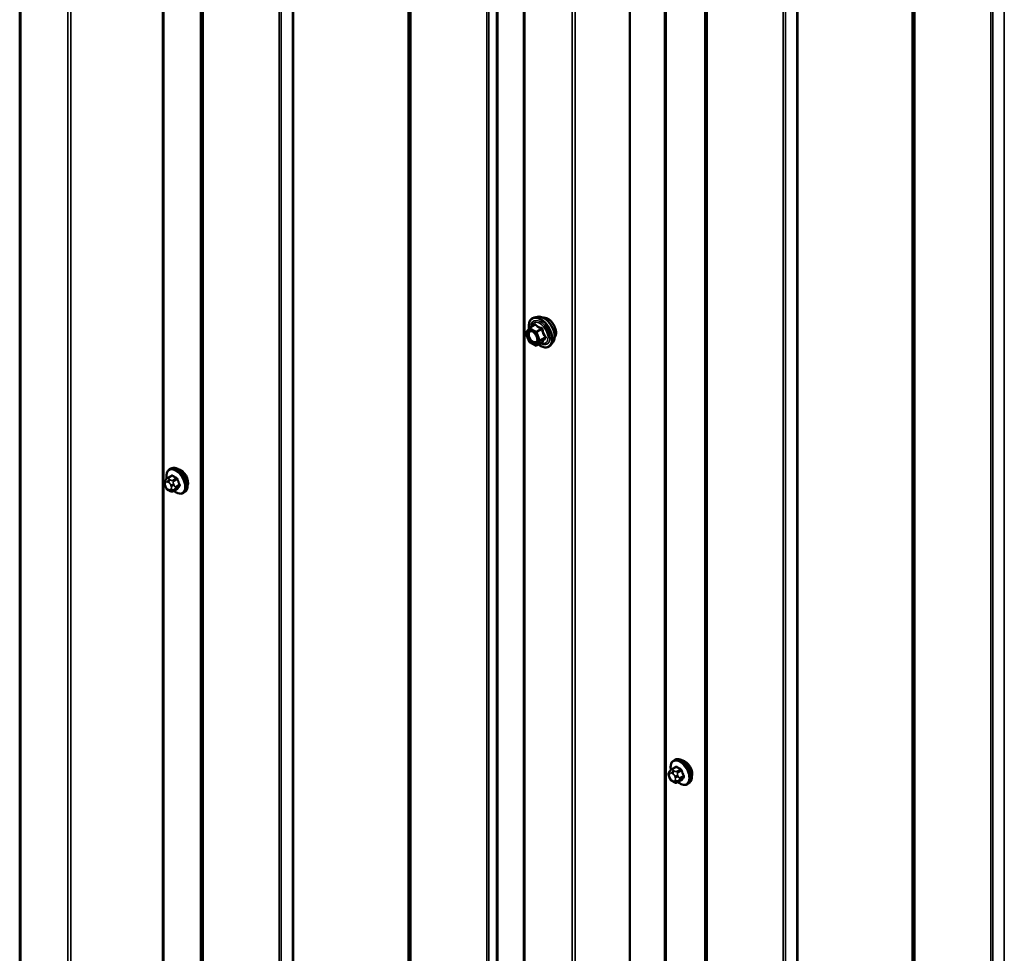
# Model space of a CAD drawing. Units: inches. Extents: x 0.6 to 33.4, y 0.6 to 21.4.
# Drawn here: x 23.9 to 25.7, y 17 to 18.7 of the extents above; entities that cross this region are included whole.
import ezdxf

# ---------------------------------------------------------------- set-up
doc = ezdxf.new("R2010")
doc.units = ezdxf.units.IN
doc.header["$LTSCALE"] = 2
doc.header["$MEASUREMENT"] = 0
doc.layers.add('Visible (ANSI)', color=7, linetype='Continuous', lineweight=50)
doc.layers.add('Visible Narrow (ANSI)', color=7, linetype='Continuous', lineweight=35)

msp = doc.modelspace()

# ---------------------------------------------------------------- linework, layer by layer
at = {"layer": 'Visible (ANSI)'}
for p, q in [((23.85848, 15.51584), (23.85848, 20.41482)), ((24.77772, 14.98512), (24.77772, 19.8841)), ((24.97106, 19.83988), (24.97106, 14.9409)), ((24.78796, 18.18265), (24.79777, 18.18831)), ((24.80271, 18.20308), (24.7968, 18.20188)), ((24.78718, 18.1579), (24.78155, 18.17242)), ((24.78175, 18.17411), (24.78738, 18.18212)), ((24.79923, 18.15049), (24.78796, 18.15699)), ((24.80103, 18.15049), (24.81084, 18.15615)), ((24.83022, 18.15543), (24.82623, 18.15091)), ((24.13187, 17.92515), (24.13399, 17.92637)), ((24.12376, 17.90426), (24.12457, 17.90541)), ((24.12836, 17.90918), (24.13517, 17.91312)), ((24.12411, 17.89359), (24.1233, 17.89568)), ((24.13109, 17.88613), (24.12946, 17.88707)), ((24.13863, 17.88526), (24.14544, 17.88919)), ((24.15687, 17.88185), (24.15899, 17.88307)), ((25.0476, 17.37846), (25.05441, 17.38239)), ((25.05111, 17.39443), (25.05323, 17.39565)), ((25.04335, 17.36287), (25.04254, 17.36496)), ((25.043, 17.37354), (25.04381, 17.37469)), ((25.05033, 17.35541), (25.0487, 17.35635)), ((25.05787, 17.35453), (25.06468, 17.35847)), ((25.07611, 17.35113), (25.07823, 17.35235))]:
    msp.add_line(p, q, dxfattribs=at)
for centre, start, end in [((24.78322, 18.17307), 144.89609, 201.20602), ((24.78886, 18.18109), 120, 144.89609), ((24.78886, 18.15855), 201.20602, 240), ((24.80013, 18.15205), 240, 300)]:
    msp.add_arc(centre, 0.0018, start, end, dxfattribs=at)
for centre in [(24.15232, 17.90809), (25.07156, 17.37737)]:
    msp.add_ellipse(centre, major_axis=(0.00942, -0.01632), ratio=0.5773503, start_param=0.4159912, end_param=2.7256015, dxfattribs=at)
for points, knots in [([(24.78731, 18.18202), (24.78709, 18.1836), (24.78698, 18.18514), (24.787, 18.18928), (24.78739, 18.19174), (24.78891, 18.19599), (24.79004, 18.19778), (24.79288, 18.20045), (24.79456, 18.20135), (24.79654, 18.20182), (24.79667, 18.20185), (24.7968, 18.20188)], [2.9655576, 2.9655576, 2.9655576, 2.9655576, 3.1469868, 3.1469868, 3.4726205, 3.4726205, 3.792901, 3.792901, 4.0964027, 4.0964027, 4.1176118, 4.1176118, 4.1176118, 4.1176118]), ([(24.80271, 18.20308), (24.8045, 18.20345), (24.80642, 18.20339), (24.81051, 18.20251), (24.81268, 18.2016), (24.81702, 18.199), (24.81918, 18.19729), (24.82321, 18.19325), (24.82508, 18.19094), (24.82838, 18.18595), (24.8298, 18.18328), (24.83205, 18.17783), (24.83288, 18.17505), (24.83386, 18.16964), (24.83401, 18.167), (24.83356, 18.16214), (24.83296, 18.15991), (24.83148, 18.15705), (24.8309, 18.15619), (24.83022, 18.15543)], [4.1176118, 4.1176118, 4.1176118, 4.1176118, 4.4095973, 4.4095973, 4.731231, 4.731231, 5.0633095, 5.0633095, 5.3940978, 5.3940978, 5.7234282, 5.7234282, 6.053109, 6.053109, 6.3846678, 6.3846678, 6.7153634, 6.7153634, 6.8779625, 6.8779625, 6.8779625, 6.8779625]), ([(24.81301, 18.20131), (24.81347, 18.2014), (24.81393, 18.20146), (24.81586, 18.20154), (24.8174, 18.20127), (24.82059, 18.20011), (24.82224, 18.19919), (24.82547, 18.19679), (24.82703, 18.19532), (24.8299, 18.19197), (24.83121, 18.19011), (24.83345, 18.18617), (24.83438, 18.1841), (24.83577, 18.17995), (24.83623, 18.17787), (24.83663, 18.1739), (24.83656, 18.17202), (24.83587, 18.16863), (24.83526, 18.16713), (24.8342, 18.16567), (24.83403, 18.16545), (24.83384, 18.16524)], [4.1186763, 4.1186763, 4.1186763, 4.1186763, 4.2201109, 4.2201109, 4.5291052, 4.5291052, 4.8548719, 4.8548719, 5.1827499, 5.1827499, 5.5093104, 5.5093104, 5.8353074, 5.8353074, 6.1619477, 6.1619477, 6.4898839, 6.4898839, 6.8150411, 6.8150411, 6.8768979, 6.8768979, 6.8768979, 6.8768979]), ([(24.79037, 18.17732), (24.79106, 18.17729), (24.79187, 18.17708), (24.79354, 18.17632), (24.79439, 18.17579), (24.79607, 18.17444), (24.79691, 18.17361), (24.79848, 18.17174), (24.79922, 18.17068), (24.80049, 18.16846), (24.80103, 18.16728), (24.80185, 18.16496), (24.80214, 18.16381), (24.80244, 18.16167), (24.80246, 18.16068), (24.80226, 18.15896), (24.80205, 18.15824), (24.80176, 18.15765), (24.80175, 18.15764), (24.80174, 18.15762)], [4.2854409, 4.2854409, 4.2854409, 4.2854409, 4.6098221, 4.6098221, 4.9046835, 4.9046835, 5.2021974, 5.2021974, 5.5039338, 5.5039338, 5.8072032, 5.8072032, 6.1087947, 6.1087947, 6.4060149, 6.4060149, 6.7011146, 6.7011146, 6.7101334, 6.7101334, 6.7101334, 6.7101334]), ([(24.82623, 18.15091), (24.82494, 18.14947), (24.82335, 18.1484), (24.81976, 18.14719), (24.81778, 18.14703), (24.81355, 18.1476), (24.81128, 18.14836), (24.80749, 18.15034), (24.80596, 18.15133), (24.80447, 18.15248)], [0.5947772, 0.5947772, 0.5947772, 0.5947772, 0.9011046, 0.9011046, 1.2038369, 1.2038369, 1.522654, 1.522654, 1.7378071, 1.7378071, 1.7378071, 1.7378071]), ([(24.81084, 18.15615), (24.81093, 18.15621), (24.811, 18.15623), (24.81109, 18.15626), (24.81111, 18.15626), (24.81111, 18.15626), (24.81111, 18.15626), (24.81111, 18.15626)], [0.024605139, 0.024605139, 0.024605139, 0.024605139, 0.035997017, 0.035997017, 0.045975075, 0.045975075, 0.046840155, 0.046840155, 0.046840155, 0.046840155]), ([(24.12659, 17.90786), (24.12644, 17.90868), (24.12632, 17.90948), (24.126, 17.91265), (24.12607, 17.91492), (24.12692, 17.91901), (24.12767, 17.92084), (24.12962, 17.9235), (24.13067, 17.92446), (24.13187, 17.92515)], [2.3816257, 2.3816257, 2.3816257, 2.3816257, 2.4934009, 2.4934009, 2.8269959, 2.8269959, 3.1548795, 3.1548795, 3.403392, 3.403392, 3.403392, 3.403392]), ([(24.13399, 17.92637), (24.13533, 17.92715), (24.13686, 17.92759), (24.14017, 17.92781), (24.14196, 17.92753), (24.14571, 17.92628), (24.14768, 17.92524), (24.15152, 17.92249), (24.15339, 17.92078), (24.15681, 17.91688), (24.15837, 17.9147), (24.16104, 17.91008), (24.16215, 17.90765), (24.16382, 17.90276), (24.16437, 17.9003), (24.16486, 17.89557), (24.16478, 17.8933), (24.16394, 17.88921), (24.16319, 17.88738), (24.16124, 17.88472), (24.16019, 17.88377), (24.15899, 17.88307)], [3.403392, 3.403392, 3.403392, 3.403392, 3.681014, 3.681014, 3.9800454, 3.9800454, 4.3079425, 4.3079425, 4.6415545, 4.6415545, 4.9730618, 4.9730618, 5.3035063, 5.3035063, 5.6349936, 5.6349936, 5.9685885, 5.9685885, 6.2964722, 6.2964722, 6.5449847, 6.5449847, 6.5449847, 6.5449847]), ([(24.1233, 17.89568), (24.12281, 17.89696), (24.1223, 17.89829), (24.12205, 17.90002), (24.12202, 17.90037), (24.12207, 17.90094), (24.12211, 17.90117), (24.12225, 17.90166), (24.12236, 17.90192), (24.12255, 17.90232), (24.12264, 17.90248), (24.1229, 17.90295), (24.12308, 17.90324), (24.12343, 17.90378), (24.12359, 17.90402), (24.12376, 17.90426)], [0, 0, 0, 0, 0.106625, 0.106625, 0.1328436, 0.1328436, 0.15064141, 0.15064141, 0.1728331, 0.1728331, 0.19114548, 0.19114548, 0.22801658, 0.22801658, 0.26161479, 0.26161479, 0.26161479, 0.26161479]), ([(24.12457, 17.90541), (24.12488, 17.90585), (24.12523, 17.90634), (24.12576, 17.90697), (24.12588, 17.90712), (24.12611, 17.90737), (24.1262, 17.90747), (24.12639, 17.90767), (24.12649, 17.90777), (24.12674, 17.90801), (24.1269, 17.90815), (24.12723, 17.90843), (24.1274, 17.90856), (24.12783, 17.90887), (24.1281, 17.90903), (24.12836, 17.90918)], [0, 0, 0, 0, 0.06266163, 0.06266163, 0.08102536, 0.08102536, 0.09296794, 0.09296794, 0.10413124, 0.10413124, 0.11997907, 0.11997907, 0.13657606, 0.13657606, 0.16278759, 0.16278759, 0.16278759, 0.16278759]), ([(24.12946, 17.88707), (24.12862, 17.88756), (24.12781, 17.88804), (24.12679, 17.88887), (24.12656, 17.88908), (24.12616, 17.88954), (24.12597, 17.88978), (24.12565, 17.89027), (24.12551, 17.89051), (24.12508, 17.89131), (24.12482, 17.89188), (24.12441, 17.89283), (24.12426, 17.89321), (24.12411, 17.89359)], [0, 0, 0, 0, 0.08829504, 0.08829504, 0.11264316, 0.11264316, 0.13541767, 0.13541767, 0.1573849, 0.1573849, 0.20674821, 0.20674821, 0.23843575, 0.23843575, 0.23843575, 0.23843575]), ([(24.13863, 17.88526), (24.13825, 17.88504), (24.13784, 17.88483), (24.13714, 17.88456), (24.13685, 17.88448), (24.13627, 17.88436), (24.13598, 17.88432), (24.13533, 17.88433), (24.13496, 17.88439), (24.13433, 17.88456), (24.13406, 17.88466), (24.13344, 17.88491), (24.1331, 17.88506), (24.13219, 17.88551), (24.13163, 17.88582), (24.13109, 17.88613)], [0, 0, 0, 0, 0.03767676, 0.03767676, 0.06186304, 0.06186304, 0.08454047, 0.08454047, 0.11199525, 0.11199525, 0.1347104, 0.1347104, 0.16604504, 0.16604504, 0.2223381, 0.2223381, 0.2223381, 0.2223381]), ([(24.15687, 17.88185), (24.15553, 17.88107), (24.154, 17.88063), (24.15069, 17.88042), (24.1489, 17.88069), (24.14514, 17.88194), (24.14317, 17.88298), (24.14066, 17.88478), (24.14006, 17.88525), (24.13947, 17.88574)], [0.2617994, 0.2617994, 0.2617994, 0.2617994, 0.5394214, 0.5394214, 0.8384527, 0.8384527, 1.1663498, 1.1663498, 1.2712189, 1.2712189, 1.2712189, 1.2712189]), ([(25.05323, 17.39565), (25.05457, 17.39643), (25.0561, 17.39687), (25.05941, 17.39708), (25.0612, 17.39681), (25.06495, 17.39556), (25.06692, 17.39452), (25.07076, 17.39177), (25.07263, 17.39006), (25.07605, 17.38616), (25.07761, 17.38397), (25.08028, 17.37936), (25.08139, 17.37693), (25.08306, 17.37204), (25.08361, 17.36958), (25.0841, 17.36485), (25.08402, 17.36258), (25.08318, 17.35849), (25.08242, 17.35665), (25.08047, 17.354), (25.07943, 17.35304), (25.07823, 17.35235)], [3.403392, 3.403392, 3.403392, 3.403392, 3.681014, 3.681014, 3.9800454, 3.9800454, 4.3079425, 4.3079425, 4.6415545, 4.6415545, 4.9730618, 4.9730618, 5.3035063, 5.3035063, 5.6349936, 5.6349936, 5.9685885, 5.9685885, 6.2964722, 6.2964722, 6.5449847, 6.5449847, 6.5449847, 6.5449847]), ([(25.04583, 17.37714), (25.04568, 17.37795), (25.04556, 17.37876), (25.04524, 17.38193), (25.04531, 17.3842), (25.04615, 17.38829), (25.04691, 17.39012), (25.04886, 17.39278), (25.0499, 17.39373), (25.05111, 17.39443)], [2.3816257, 2.3816257, 2.3816257, 2.3816257, 2.4934009, 2.4934009, 2.8269959, 2.8269959, 3.1548795, 3.1548795, 3.403392, 3.403392, 3.403392, 3.403392]), ([(25.04254, 17.36496), (25.04204, 17.36624), (25.04154, 17.36757), (25.04128, 17.3693), (25.04126, 17.36964), (25.04131, 17.37022), (25.04135, 17.37045), (25.04149, 17.37094), (25.0416, 17.37119), (25.04179, 17.3716), (25.04188, 17.37176), (25.04214, 17.37223), (25.04232, 17.37252), (25.04267, 17.37306), (25.04283, 17.3733), (25.043, 17.37354)], [0, 0, 0, 0, 0.106625, 0.106625, 0.1328436, 0.1328436, 0.15064141, 0.15064141, 0.1728331, 0.1728331, 0.19114548, 0.19114548, 0.22801658, 0.22801658, 0.26161479, 0.26161479, 0.26161479, 0.26161479]), ([(25.0487, 17.35635), (25.04786, 17.35684), (25.04705, 17.35731), (25.04603, 17.35815), (25.0458, 17.35836), (25.0454, 17.35881), (25.04521, 17.35906), (25.04489, 17.35955), (25.04475, 17.35979), (25.04432, 17.36059), (25.04406, 17.36116), (25.04365, 17.36211), (25.0435, 17.36249), (25.04335, 17.36287)], [0, 0, 0, 0, 0.08829504, 0.08829504, 0.11264316, 0.11264316, 0.13541767, 0.13541767, 0.1573849, 0.1573849, 0.20674821, 0.20674821, 0.23843575, 0.23843575, 0.23843575, 0.23843575]), ([(25.04381, 17.37469), (25.04412, 17.37513), (25.04447, 17.37561), (25.045, 17.37625), (25.04512, 17.37639), (25.04535, 17.37664), (25.04544, 17.37674), (25.04563, 17.37695), (25.04573, 17.37705), (25.04598, 17.37729), (25.04614, 17.37743), (25.04647, 17.3777), (25.04664, 17.37783), (25.04707, 17.37815), (25.04734, 17.37831), (25.0476, 17.37846)], [0, 0, 0, 0, 0.06266163, 0.06266163, 0.08102536, 0.08102536, 0.09296794, 0.09296794, 0.10413124, 0.10413124, 0.11997907, 0.11997907, 0.13657606, 0.13657606, 0.16278759, 0.16278759, 0.16278759, 0.16278759]), ([(25.05787, 17.35453), (25.05749, 17.35432), (25.05708, 17.35411), (25.05637, 17.35384), (25.05609, 17.35375), (25.05551, 17.35364), (25.05522, 17.3536), (25.05457, 17.35361), (25.0542, 17.35367), (25.05357, 17.35384), (25.0533, 17.35393), (25.05268, 17.35418), (25.05234, 17.35434), (25.05143, 17.35479), (25.05087, 17.3551), (25.05033, 17.35541)], [0, 0, 0, 0, 0.03767676, 0.03767676, 0.06186304, 0.06186304, 0.08454047, 0.08454047, 0.11199525, 0.11199525, 0.1347104, 0.1347104, 0.16604504, 0.16604504, 0.2223381, 0.2223381, 0.2223381, 0.2223381]), ([(25.07611, 17.35113), (25.07476, 17.35035), (25.07324, 17.34991), (25.06993, 17.34969), (25.06814, 17.34996), (25.06438, 17.35121), (25.06241, 17.35226), (25.0599, 17.35405), (25.0593, 17.35452), (25.05871, 17.35502)], [0.2617994, 0.2617994, 0.2617994, 0.2617994, 0.5394214, 0.5394214, 0.8384527, 0.8384527, 1.1663498, 1.1663498, 1.2712189, 1.2712189, 1.2712189, 1.2712189])]:
    msp.add_open_spline(points, degree=3, knots=knots, dxfattribs=at)
at = {"layer": 'Visible Narrow (ANSI)'}
for p, q in [((23.86035, 20.41221), (23.86035, 15.51323)), ((23.94644, 20.36251), (23.94644, 15.46353)), ((23.95196, 20.36147), (23.95196, 15.46249)), ((24.11872, 20.37672), (24.11872, 15.47774)), ((24.12149, 20.3762), (24.12149, 15.47722)), ((24.18824, 20.33766), (24.18824, 15.43868)), ((24.18917, 20.33651), (24.18917, 15.43753)), ((24.19097, 20.32461), (24.19097, 15.42563)), ((24.19282, 20.32232), (24.19282, 15.42334)), ((24.33141, 20.2423), (24.33141, 15.34333)), ((24.33538, 20.24124), (24.33538, 15.34226)), ((24.356, 20.2402), (24.356, 15.34122)), ((24.35798, 20.23966), (24.35798, 15.34068)), ((24.56682, 20.11909), (24.56682, 15.22011)), ((24.56774, 20.11794), (24.56774, 15.21896)), ((24.56955, 20.10604), (24.56955, 15.20706)), ((24.5714, 20.10375), (24.5714, 15.20477)), ((24.70998, 20.02373), (24.70998, 15.12476)), ((24.71395, 20.02267), (24.71395, 15.12369)), ((24.72806, 20.02195), (24.72806, 15.12297)), ((24.73004, 20.02142), (24.73004, 15.12244)), ((24.77959, 19.88148), (24.77959, 14.9825)), ((25.03429, 19.84812), (25.03429, 14.94914)), ((25.03705, 19.8476), (25.03705, 14.94862)), ((24.86568, 19.83178), (24.86568, 14.9328)), ((24.8712, 19.83075), (24.8712, 14.93177)), ((25.10748, 19.80694), (25.10748, 14.90796)), ((25.10841, 19.80579), (25.10841, 14.90681)), ((25.11021, 19.79389), (25.11021, 14.89491)), ((25.11206, 19.7916), (25.11206, 14.89262)), ((25.25065, 19.71158), (25.25065, 14.8126)), ((25.25462, 19.71051), (25.25462, 14.81153)), ((25.27523, 19.70947), (25.27523, 14.81049)), ((25.27722, 19.70894), (25.27722, 14.80996)), ((25.48606, 19.58837), (25.48606, 14.68939)), ((25.48698, 19.58722), (25.48698, 14.68824)), ((25.48879, 19.57532), (25.48879, 14.67634)), ((25.49064, 19.57303), (25.49064, 14.67405)), ((25.62922, 19.49301), (25.62922, 14.59403)), ((25.63319, 19.49194), (25.63319, 14.59296)), ((25.65381, 19.4909), (25.65381, 14.59192)), ((24.78886, 18.18256), (24.79849, 18.18812)), ((24.78195, 18.17234), (24.78758, 18.18035)), ((24.78758, 18.15782), (24.78195, 18.17234)), ((24.78758, 18.18035), (24.79885, 18.17385)), ((24.80013, 18.17605), (24.78886, 18.18256)), ((24.79885, 18.17385), (24.80449, 18.15933)), ((24.80976, 18.18162), (24.80013, 18.17605)), ((24.80123, 18.17468), (24.81086, 18.18025)), ((24.80686, 18.16016), (24.80123, 18.17468)), ((24.79885, 18.15131), (24.78758, 18.15782)), ((24.80449, 18.15933), (24.79885, 18.15131)), ((24.80123, 18.15068), (24.80686, 18.15869)), ((24.81086, 18.15624), (24.80123, 18.15068)), ((24.8165, 18.16572), (24.80686, 18.16016)), ((24.80686, 18.15869), (24.8165, 18.16426)), ((24.1242, 17.90032), (24.12502, 17.90148)), ((24.12864, 17.9018), (24.13026, 17.90087)), ((24.12986, 17.90903), (24.13663, 17.91294)), ((24.13309, 17.90576), (24.13146, 17.9067)), ((24.1439, 17.90875), (24.13713, 17.90484)), ((24.13896, 17.90255), (24.14573, 17.90646)), ((24.12502, 17.89341), (24.1242, 17.8955)), ((24.13026, 17.88797), (24.12864, 17.8889)), ((24.13388, 17.89636), (24.13469, 17.89427)), ((24.13469, 17.88944), (24.13388, 17.88829)), ((24.14573, 17.88948), (24.13896, 17.88557)), ((24.13997, 17.89612), (24.13916, 17.89821)), ((24.13916, 17.88687), (24.13997, 17.88803)), ((24.14937, 17.8971), (24.1426, 17.89319)), ((24.1426, 17.89074), (24.14937, 17.89465)), ((25.0491, 17.37831), (25.05587, 17.38222)), ((25.04344, 17.3696), (25.04425, 17.37076)), ((25.04425, 17.36268), (25.04344, 17.36478)), ((25.04787, 17.37108), (25.0495, 17.37014)), ((25.05233, 17.37504), (25.0507, 17.37598)), ((25.05312, 17.36564), (25.05393, 17.36355)), ((25.06314, 17.37803), (25.05637, 17.37412)), ((25.0582, 17.37183), (25.06497, 17.37574)), ((25.05921, 17.3654), (25.0584, 17.36749)), ((25.06861, 17.36638), (25.06184, 17.36247)), ((25.06184, 17.36002), (25.06861, 17.36393)), ((25.0495, 17.35724), (25.04787, 17.35818)), ((25.05393, 17.35872), (25.05312, 17.35757)), ((25.06497, 17.35876), (25.0582, 17.35485)), ((25.0584, 17.35615), (25.05921, 17.35731))]:
    msp.add_line(p, q, dxfattribs=at)
for centre, major_axis, ratio, start_param, end_param in [((24.81381, 18.17772), (-0.01401, 0.02427), 0.5773503, 3.3322137, 6.0925643), ((24.80778, 18.17424), (-0.0145, 0.02511), 0.5773503, 2.2053575, 7.2231213), ((24.80778, 18.17424), (0.01216, -0.02106), 0.5773503, 5.4975062, 10.2104571), ((24.80696, 18.17377), (-0.01055, 0.01828), 0.5773503, 2.5227558, 6.9020222), ((24.80867, 18.17476), (-0.01498, 0.02595), 0.5773503, 3.3322137, 6.0925643), ((24.79629, 18.18939), (0.00132, -0.00123), 0.5541429, 0.1117394, 0.6899399), ((24.79849, 18.18959), (-0.00138, -0.00115), 0.7354565, 1.01996, 1.9665767), ((24.82122, 18.182), (-0.01063, 0.0184), 0.5773503, 3.3535374, 6.0712406), ((24.78322, 18.17307), (-0.00147, 0.00104), 0.7886751, 0, 1.2199169), ((24.78322, 18.17307), (-0.00168, -0.00065), 0.2113249, 0, 0.6319143), ((24.78886, 18.18109), (-0.00147, 0.00104), 0.7886751, 0, 1.2199169), ((24.78886, 18.18109), (0.0009, 0.00156), 0.5773503, 0.7853982, 2.3561945), ((24.78886, 18.18109), (-0.0009, 0.00156), 0.5773503, 5.4977871, 6.2831853), ((24.80013, 18.17458), (-0.0009, -0.00156), 0.5773503, 3.9269908, 5.4977871), ((24.80013, 18.17458), (0.00168, 0.00065), 0.2113249, 3.773507, 5.3443033), ((24.80013, 18.17458), (-0.0009, 0.00156), 0.5773503, 4.4505896, 5.4977871), ((24.80976, 18.18309), (0.00048, 0.00173), 0.3546411, 3.8071343, 4.7537509), ((24.81197, 18.18034), (-0.00179, -0.00018), 0.009094, 4.4278645, 5.3744812), ((24.78886, 18.15855), (-0.00168, -0.00065), 0.2113249, 0, 0.6319143), ((24.78886, 18.15855), (-0.0009, -0.00156), 0.5773503, 5.4977871, 6.2831853), ((24.79337, 18.15731), (-0.0009, -0.00156), 0.5778188, 1.2455459, 2.3557882), ((24.80013, 18.15205), (0.00147, -0.00104), 0.7886751, 4.3615096, 5.9323059), ((24.80013, 18.15205), (-0.0009, -0.00156), 0.5773503, 5.4977871, 6.2831853), ((24.80576, 18.16006), (-0.00168, -0.00065), 0.2113249, 0.6319143, 2.2027106), ((24.80576, 18.16006), (0.00147, -0.00104), 0.7886751, 4.3615096, 5.9323059), ((24.80576, 18.16006), (0.0009, -0.00156), 0.5773503, 0.2617994, 1.3089969), ((24.81197, 18.15487), (0.00173, -0.00051), 0.9349583, 1.5568542, 2.5034709), ((24.8176, 18.16582), (0.00142, 0.00111), 0.3899094, 1.166601, 2.1132176), ((24.8176, 18.16288), (-0.00132, 0.00123), 0.5541429, 5.0798919, 6.0265085), ((24.80013, 18.15205), (0.0009, -0.00156), 0.5773503, 0, 0.2617994), ((24.14305, 17.90274), (-0.01186, 0.02054), 0.5773503, 2.1472928, 7.2888968), ((24.14437, 17.9035), (-0.0125, 0.02165), 0.5773503, 3.1415927, 6.2831853), ((24.14649, 17.90472), (-0.0125, 0.02165), 0.5773503, 3.1415927, 6.2831853), ((24.12703, 17.90196), (-0.00327, 0.0023), 0.7886751, 0, 1.2199169), ((24.12782, 17.89582), (-0.00296, 0.00512), 0.5773503, 0.2617994, 1.3089969), ((24.12784, 17.90311), (-0.00327, 0.0023), 0.7886751, 0, 1.2199169), ((24.12864, 17.89698), (-0.00296, 0.00512), 0.5773503, 5.4977871, 6.5449847), ((24.12986, 17.90658), (-0.0015, 0.0026), 0.5773503, 5.4977871, 6.2831853), ((24.13146, 17.90344), (-0.002, -0.00346), 0.5773503, 3.9269908, 5.4977871), ((24.13309, 17.9025), (0.002, 0.00346), 0.5773503, 0.7853982, 2.3561945), ((24.13026, 17.89604), (0.00296, -0.00512), 0.5773503, 1.3089969, 2.3561945), ((24.17909, 17.93772), (-0.05076, -0.04081), 0.2113249, 5.5734714, 5.6126316), ((24.13418, 17.91354), (0.000795, -0.000607), 0.7414172, 0.1651025, 1.0577268), ((24.13663, 17.91376), (-0.000559, -0.000829), 0.6204762, 0.8274449, 2.2055434), ((24.18687, 17.93775), (0.06611, 0), 0.5773503, 3.8491912, 4.0047904), ((24.13713, 17.90239), (0.0015, -0.0026), 0.5773503, 1.3089969, 2.3561945), ((24.18687, 17.93841), (-0.06513, 0), 0.5773503, 0.7075986, 0.8631977), ((24.1439, 17.90956), (0.000443, 0.000897), 0.5307316, 3.8910029, 5.2691014), ((24.14635, 17.90652), (-0.000953, -0.000302), 0.1658133, 3.978215, 5.3563135), ((24.19416, 17.92869), (0.00588, -0.06585), 0.7886751, 4.9854688, 5.141068), ((24.19465, 17.92873), (-0.00579, 0.06487), 0.7886751, 1.8438762, 1.9994753), ((24.12703, 17.89713), (-0.00373, -0.00145), 0.2113249, 0, 0.6319143), ((24.12784, 17.89504), (-0.00373, -0.00145), 0.2113249, 0, 0.6319143), ((24.12864, 17.89373), (-0.00296, 0.00512), 0.5773503, 1.3089969, 2.3561945), ((24.13146, 17.89054), (-0.002, -0.00346), 0.5773503, 5.4977871, 6.2831853), ((24.13026, 17.89279), (0.00296, -0.00512), 0.5773503, 5.4977871, 6.5449847), ((24.13309, 17.8896), (-0.002, -0.00346), 0.5773503, 5.4977871, 6.2831853), ((24.13671, 17.898), (-0.00373, -0.00145), 0.2113249, 0.6319143, 2.2027106), ((24.13671, 17.88992), (0.00327, -0.0023), 0.7886751, 4.3615096, 5.9323059), ((24.13752, 17.8959), (0.00373, 0.00145), 0.2113249, 3.773507, 5.3443033), ((24.13107, 17.89395), (0.00296, -0.00512), 0.5773503, 0.2617994, 1.3089969), ((24.13752, 17.89108), (0.00327, -0.0023), 0.7886751, 4.3615096, 5.9323059), ((24.13713, 17.88786), (0.0015, -0.0026), 0.5773503, 0, 0.2617994), ((24.14076, 17.89302), (0.0015, -0.0026), 0.5773503, 0.2617994, 1.3089969), ((24.19416, 17.91897), (-0.05153, -0.04142), 0.2113249, 5.5734714, 5.7290706), ((24.14635, 17.88872), (-0.000845, 0.000535), 0.8311618, 4.5152259, 5.8933244), ((24.19465, 17.91836), (0.05076, 0.04081), 0.2113249, 2.4318788, 2.5874779), ((24.14998, 17.89715), (0.000907, 0.000421), 0.2555579, 0.809446, 2.1875445), ((24.14998, 17.89389), (-0.000795, 0.000607), 0.7414172, 4.5847151, 5.9628136), ((25.06361, 17.37278), (-0.0125, 0.02165), 0.5773503, 3.1415927, 6.2831853), ((25.06573, 17.374), (-0.0125, 0.02165), 0.5773503, 3.1415927, 6.2831853), ((25.06229, 17.37201), (-0.01186, 0.02054), 0.5773503, 2.1472928, 7.2888968), ((25.09833, 17.407), (-0.05076, -0.04081), 0.2113249, 5.5734714, 5.6126316), ((25.05342, 17.38282), (0.000795, -0.000607), 0.7414172, 0.1651025, 1.0577268), ((25.05587, 17.38304), (-0.000559, -0.000829), 0.6204762, 0.8274449, 2.2055434), ((25.10611, 17.40703), (0.06611, 0), 0.5773503, 3.8491912, 4.0047904), ((25.10611, 17.40769), (-0.06513, 0), 0.5773503, 0.7075986, 0.8631977), ((25.06314, 17.37884), (0.000443, 0.000897), 0.5307316, 3.8910029, 5.2691014), ((25.04627, 17.37124), (-0.00327, 0.0023), 0.7886751, 0, 1.2199169), ((25.04627, 17.36641), (-0.00373, -0.00145), 0.2113249, 0, 0.6319143), ((25.04706, 17.3651), (-0.00296, 0.00512), 0.5773503, 0.2617994, 1.3089969), ((25.04708, 17.37239), (-0.00327, 0.0023), 0.7886751, 0, 1.2199169), ((25.04708, 17.36432), (-0.00373, -0.00145), 0.2113249, 0, 0.6319143), ((25.04787, 17.36625), (-0.00296, 0.00512), 0.5773503, 5.4977871, 6.5449847), ((25.04787, 17.36301), (-0.00296, 0.00512), 0.5773503, 1.3089969, 2.3561945), ((25.0491, 17.37586), (-0.0015, 0.0026), 0.5773503, 5.4977871, 6.2831853), ((25.0507, 17.37271), (-0.002, -0.00346), 0.5773503, 3.9269908, 5.4977871), ((25.05233, 17.37178), (0.002, 0.00346), 0.5773503, 0.7853982, 2.3561945), ((25.0495, 17.36532), (0.00296, -0.00512), 0.5773503, 1.3089969, 2.3561945), ((25.05595, 17.36727), (-0.00373, -0.00145), 0.2113249, 0.6319143, 2.2027106), ((25.05676, 17.36518), (0.00373, 0.00145), 0.2113249, 3.773507, 5.3443033), ((25.05031, 17.36322), (0.00296, -0.00512), 0.5773503, 0.2617994, 1.3089969), ((25.05637, 17.37167), (0.0015, -0.0026), 0.5773503, 1.3089969, 2.3561945), ((25.06, 17.3623), (0.0015, -0.0026), 0.5773503, 0.2617994, 1.3089969), ((25.06559, 17.37579), (-0.000953, -0.000302), 0.1658133, 3.978215, 5.3563135), ((25.1134, 17.39797), (0.00588, -0.06585), 0.7886751, 4.9854688, 5.141068), ((25.1134, 17.38825), (-0.05153, -0.04142), 0.2113249, 5.5734714, 5.7290706), ((25.11389, 17.39801), (-0.00579, 0.06487), 0.7886751, 1.8438762, 1.9994753), ((25.11389, 17.38763), (0.05076, 0.04081), 0.2113249, 2.4318788, 2.5874779), ((25.06922, 17.36643), (0.000907, 0.000421), 0.2555579, 0.809446, 2.1875445), ((25.06922, 17.36316), (-0.000795, 0.000607), 0.7414172, 4.5847151, 5.9628136), ((25.0507, 17.35981), (-0.002, -0.00346), 0.5773503, 5.4977871, 6.2831853), ((25.0495, 17.36207), (0.00296, -0.00512), 0.5773503, 5.4977871, 6.5449847), ((25.05233, 17.35888), (-0.002, -0.00346), 0.5773503, 5.4977871, 6.2831853), ((25.05595, 17.3592), (0.00327, -0.0023), 0.7886751, 4.3615096, 5.9323059), ((25.05676, 17.36035), (0.00327, -0.0023), 0.7886751, 4.3615096, 5.9323059), ((25.05637, 17.35713), (0.0015, -0.0026), 0.5773503, 0, 0.2617994), ((25.06559, 17.35799), (-0.000845, 0.000535), 0.8311618, 4.5152259, 5.8933244)]:
    msp.add_ellipse(centre, major_axis=major_axis, ratio=ratio, start_param=start_param, end_param=end_param, dxfattribs=at)
msp.add_ellipse((24.79322, 18.16583), major_axis=(0.00688, -0.01192), ratio=0.5773503, dxfattribs=at)
for points, degree in [([(24.79774, 18.18891), (24.79736, 18.18849), (24.79699, 18.18807), (24.79664, 18.18766)], 3), ([(24.13146, 17.9067), (24.12864, 17.90833), (24.12986, 17.90903)], 2), ([(24.13713, 17.90484), (24.13591, 17.90414), (24.13309, 17.90576)], 2), ([(24.13916, 17.89821), (24.13775, 17.90185), (24.13896, 17.90255)], 2), ([(24.13896, 17.88557), (24.13775, 17.88487), (24.13916, 17.88687)], 2), ([(24.1426, 17.89319), (24.14138, 17.89249), (24.13997, 17.89612)], 2), ([(24.13997, 17.88803), (24.14138, 17.89004), (24.1426, 17.89074)], 2), ([(25.0507, 17.37598), (25.04788, 17.37761), (25.0491, 17.37831)], 2), ([(25.05637, 17.37412), (25.05515, 17.37341), (25.05233, 17.37504)], 2), ([(25.0584, 17.36749), (25.05698, 17.37113), (25.0582, 17.37183)], 2), ([(25.06184, 17.36247), (25.06062, 17.36176), (25.05921, 17.3654)], 2), ([(25.0582, 17.35485), (25.05698, 17.35414), (25.0584, 17.35615)], 2), ([(25.05921, 17.35731), (25.06062, 17.35931), (25.06184, 17.36002)], 2)]:
    msp.add_open_spline(points, degree=degree, dxfattribs=at)
for points, knots in [([(24.79981, 18.1891), (24.79969, 18.18925), (24.79956, 18.18937), (24.79919, 18.18958), (24.79894, 18.18961), (24.79848, 18.1895), (24.79828, 18.1894), (24.79797, 18.18915), (24.79785, 18.18904), (24.79774, 18.18891)], [-0.097231966, -0.097231966, -0.097231966, -0.097231966, -0.074882683, -0.074882683, -0.041601491, -0.041601491, -0.016000573, -0.016000573, 0, 0, 0, 0]), ([(24.79777, 18.18831), (24.79785, 18.18836), (24.79793, 18.18839), (24.79815, 18.18845), (24.79827, 18.18843), (24.79842, 18.18829), (24.79846, 18.18822), (24.79849, 18.18812)], [0.024605139, 0.024605139, 0.024605139, 0.024605139, 0.041601491, 0.041601491, 0.074882683, 0.074882683, 0.097231966, 0.097231966, 0.097231966, 0.097231966]), ([(24.79849, 18.18812), (24.79883, 18.18772), (24.7992, 18.18732), (24.80057, 18.18597), (24.80173, 18.18506), (24.8031, 18.18427), (24.80446, 18.18349), (24.80603, 18.18281), (24.80837, 18.18202), (24.80906, 18.18181), (24.80976, 18.18162)], [0.38063897, 0.38063897, 0.38063897, 0.38063897, 0.43999117, 0.43999117, 0.58703534, 0.58703534, 0.58703534, 0.73407951, 0.73407951, 0.79343171, 0.79343171, 0.79343171, 0.79343171]), ([(24.8104, 18.18299), (24.80972, 18.18315), (24.80906, 18.18333), (24.80682, 18.18402), (24.80535, 18.18463), (24.80407, 18.18536), (24.8028, 18.1861), (24.80172, 18.18697), (24.80046, 18.1883), (24.80012, 18.18869), (24.79981, 18.1891)], [-0.79343171, -0.79343171, -0.79343171, -0.79343171, -0.73407951, -0.73407951, -0.58703534, -0.58703534, -0.58703534, -0.43999117, -0.43999117, -0.38063897, -0.38063897, -0.38063897, -0.38063897]), ([(24.79037, 18.17732), (24.79016, 18.17733), (24.78996, 18.17733), (24.78886, 18.17726), (24.78805, 18.17696), (24.78662, 18.17585), (24.78604, 18.17496), (24.78533, 18.17266), (24.78524, 18.17122), (24.78564, 18.16797), (24.78617, 18.16618), (24.78785, 18.16253), (24.78905, 18.16072), (24.7915, 18.15803), (24.79272, 18.15702), (24.79393, 18.15632)], [0.11357777, 0.11357777, 0.11357777, 0.11357777, 0.13462346, 0.13462346, 0.23060447, 0.23060447, 0.33967028, 0.33967028, 0.45806676, 0.45806676, 0.58435367, 0.58435367, 0.7228785, 0.7228785, 0.83564392, 0.83564392, 0.83564392, 0.83564392]), ([(24.79464, 18.15804), (24.79359, 18.15865), (24.79253, 18.15952), (24.7904, 18.16186), (24.78936, 18.16343), (24.78791, 18.16659), (24.78745, 18.16815), (24.7871, 18.17096), (24.78718, 18.17222), (24.7878, 18.17421), (24.78829, 18.17498), (24.78953, 18.17595), (24.79024, 18.17621), (24.7917, 18.1763), (24.79243, 18.17619), (24.79367, 18.17575), (24.79415, 18.17553), (24.79463, 18.17525), (24.79538, 18.17482), (24.79612, 18.17426), (24.79697, 18.17347), (24.7971, 18.17335), (24.79722, 18.17322)], [-0.83564392, -0.83564392, -0.83564392, -0.83564392, -0.7228785, -0.7228785, -0.58435367, -0.58435367, -0.45806676, -0.45806676, -0.33967028, -0.33967028, -0.23060447, -0.23060447, -0.13462346, -0.13462346, -0.05177826, -0.05177826, 0, 0, 0, 0.08028028, 0.08028028, 0.09484123, 0.09484123, 0.09484123, 0.09484123]), ([(24.80976, 18.18162), (24.80988, 18.1816), (24.81, 18.18158), (24.81027, 18.18149), (24.81042, 18.1814), (24.8107, 18.18114), (24.8108, 18.18094), (24.81088, 18.18057), (24.81088, 18.18041), (24.81086, 18.18025)], [0, 0, 0, 0, 0.016000573, 0.016000573, 0.041601491, 0.041601491, 0.074882683, 0.074882683, 0.097231966, 0.097231966, 0.097231966, 0.097231966]), ([(24.81247, 18.18041), (24.81245, 18.18069), (24.81239, 18.18097), (24.81217, 18.18162), (24.81195, 18.18198), (24.81145, 18.18249), (24.8112, 18.18266), (24.81076, 18.18288), (24.81058, 18.18294), (24.8104, 18.18299)], [-0.097231966, -0.097231966, -0.097231966, -0.097231966, -0.074882683, -0.074882683, -0.041601491, -0.041601491, -0.016000573, -0.016000573, 0, 0, 0, 0]), ([(24.81086, 18.18025), (24.81094, 18.17947), (24.81104, 18.17869), (24.81148, 18.17602), (24.81197, 18.17415), (24.81265, 18.17239), (24.81333, 18.17063), (24.81421, 18.16899), (24.81563, 18.16688), (24.81606, 18.16629), (24.8165, 18.16572)], [0.38107627, 0.38107627, 0.38107627, 0.38107627, 0.44043934, 0.44043934, 0.58748351, 0.58748351, 0.58748351, 0.73452768, 0.73452768, 0.79389075, 0.79389075, 0.79389075, 0.79389075]), ([(24.81776, 18.16677), (24.81732, 18.1673), (24.8169, 18.16785), (24.8155, 18.16982), (24.81466, 18.17135), (24.81402, 18.17299), (24.81338, 18.17463), (24.81296, 18.17639), (24.8126, 18.17893), (24.81252, 18.17967), (24.81247, 18.18041)], [-0.79389075, -0.79389075, -0.79389075, -0.79389075, -0.73452768, -0.73452768, -0.58748351, -0.58748351, -0.58748351, -0.44043934, -0.44043934, -0.38107627, -0.38107627, -0.38107627, -0.38107627]), ([(24.79393, 18.15632), (24.79491, 18.15575), (24.79591, 18.15538), (24.79811, 18.15502), (24.79928, 18.15524), (24.80084, 18.15627), (24.80136, 18.15687), (24.80174, 18.15762)], [-0.83564392, -0.83564392, -0.83564392, -0.83564392, -0.74414261, -0.74414261, -0.61751594, -0.61751594, -0.53172912, -0.53172912, -0.53172912, -0.53172912]), ([(24.80162, 18.16561), (24.80164, 18.16553), (24.80166, 18.16544), (24.80213, 18.16359), (24.8022, 18.16187), (24.80159, 18.15921), (24.80096, 18.15822), (24.79928, 18.15711), (24.79826, 18.15692), (24.79635, 18.15723), (24.79549, 18.15755), (24.79464, 18.15804)], [0.32375145, 0.32375145, 0.32375145, 0.32375145, 0.33060969, 0.33060969, 0.47998326, 0.47998326, 0.61751594, 0.61751594, 0.74414261, 0.74414261, 0.83564392, 0.83564392, 0.83564392, 0.83564392]), ([(24.81086, 18.15624), (24.81088, 18.15622), (24.81088, 18.1562), (24.81086, 18.15617), (24.81085, 18.15616), (24.81084, 18.15615)], [0, 0, 0, 0, 0.016000573, 0.016000573, 0.024605139, 0.024605139, 0.024605139, 0.024605139]), ([(24.8165, 18.16426), (24.81606, 18.16378), (24.81563, 18.16331), (24.81421, 18.16171), (24.81333, 18.16062), (24.81265, 18.15965), (24.81197, 18.15868), (24.81148, 18.15783), (24.81104, 18.15679), (24.81094, 18.15651), (24.81086, 18.15624)], [0.38107627, 0.38107627, 0.38107627, 0.38107627, 0.44043934, 0.44043934, 0.58748351, 0.58748351, 0.58748351, 0.73452768, 0.73452768, 0.79389075, 0.79389075, 0.79389075, 0.79389075]), ([(24.81087, 18.15617), (24.81096, 18.15615), (24.81104, 18.15614), (24.81146, 18.15607), (24.81176, 18.15606), (24.81216, 18.15614), (24.81229, 18.1562), (24.81242, 18.15634), (24.81245, 18.15641), (24.81247, 18.15648)], [-0.083033185, -0.083033185, -0.083033185, -0.083033185, -0.074882683, -0.074882683, -0.041601491, -0.041601491, -0.016000573, -0.016000573, 0, 0, 0, 0]), ([(24.81247, 18.15648), (24.81252, 18.15674), (24.8126, 18.15701), (24.81296, 18.15801), (24.81338, 18.15882), (24.81402, 18.15973), (24.81466, 18.16063), (24.8155, 18.16163), (24.8169, 18.16312), (24.81732, 18.16356), (24.81776, 18.16401)], [-0.79389075, -0.79389075, -0.79389075, -0.79389075, -0.73452768, -0.73452768, -0.58748351, -0.58748351, -0.58748351, -0.44043934, -0.44043934, -0.38107627, -0.38107627, -0.38107627, -0.38107627]), ([(24.8165, 18.16572), (24.81658, 18.16566), (24.81666, 18.16559), (24.81681, 18.1654), (24.81687, 18.16527), (24.81692, 18.16496), (24.81688, 18.16478), (24.81671, 18.16448), (24.81662, 18.16436), (24.8165, 18.16426)], [0, 0, 0, 0, 0.016000573, 0.016000573, 0.041601491, 0.041601491, 0.074882683, 0.074882683, 0.097231966, 0.097231966, 0.097231966, 0.097231966]), ([(24.81776, 18.16401), (24.81793, 18.16417), (24.81806, 18.16436), (24.8183, 18.16486), (24.81836, 18.1652), (24.81829, 18.1658), (24.8182, 18.16606), (24.81798, 18.16647), (24.81788, 18.16662), (24.81776, 18.16677)], [-0.097231966, -0.097231966, -0.097231966, -0.097231966, -0.074882683, -0.074882683, -0.041601491, -0.041601491, -0.016000573, -0.016000573, 0, 0, 0, 0]), ([(24.13738, 17.91397), (24.13726, 17.91405), (24.13715, 17.91411), (24.13669, 17.91434), (24.13633, 17.91441), (24.13576, 17.91435), (24.13552, 17.91426), (24.13519, 17.91401), (24.13507, 17.91389), (24.13496, 17.91376)], [-0.10594378, -0.10594378, -0.10594378, -0.10594378, -0.09268701, -0.09268701, -0.05149278, -0.05149278, -0.01980492, -0.01980492, 0, 0, 0, 0]), ([(24.13517, 17.91312), (24.13531, 17.91319), (24.13545, 17.91324), (24.13585, 17.91329), (24.13612, 17.91323), (24.13646, 17.91305), (24.13655, 17.913), (24.13663, 17.91294)], [0.026454019, 0.026454019, 0.026454019, 0.026454019, 0.051492782, 0.051492782, 0.092687007, 0.092687007, 0.105943778, 0.105943778, 0.105943778, 0.105943778]), ([(24.1439, 17.90875), (24.14405, 17.90868), (24.1442, 17.90859), (24.14458, 17.90832), (24.1448, 17.90811), (24.14524, 17.90757), (24.14545, 17.90721), (24.14565, 17.90671), (24.1457, 17.90659), (24.14573, 17.90646)], [0, 0, 0, 0, 0.01980492, 0.01980492, 0.05149278, 0.05149278, 0.09268701, 0.09268701, 0.10594378, 0.10594378, 0.10594378, 0.10594378]), ([(24.14695, 17.90684), (24.1469, 17.907), (24.14684, 17.90716), (24.14656, 17.90781), (24.14628, 17.90828), (24.1457, 17.90899), (24.14541, 17.90926), (24.14492, 17.90962), (24.14473, 17.90974), (24.14453, 17.90984)], [-0.10594378, -0.10594378, -0.10594378, -0.10594378, -0.09268701, -0.09268701, -0.05149278, -0.05149278, -0.01980492, -0.01980492, 0, 0, 0, 0]), ([(24.14495, 17.88891), (24.14534, 17.88877), (24.1457, 17.88871), (24.14627, 17.88878), (24.14649, 17.88886), (24.14678, 17.88908), (24.14687, 17.88918), (24.14695, 17.8893)], [-0.091772912, -0.091772912, -0.091772912, -0.091772912, -0.051492782, -0.051492782, -0.019804916, -0.019804916, 0, 0, 0, 0]), ([(24.14573, 17.88948), (24.14568, 17.88939), (24.14561, 17.88931), (24.1455, 17.88923), (24.14547, 17.88921), (24.14544, 17.88919)], [0, 0, 0, 0, 0.019804916, 0.019804916, 0.026454019, 0.026454019, 0.026454019, 0.026454019]), ([(24.14937, 17.8971), (24.14945, 17.89693), (24.14952, 17.89676), (24.14966, 17.89631), (24.14971, 17.89604), (24.14972, 17.89544), (24.14965, 17.89514), (24.14947, 17.8948), (24.14942, 17.89472), (24.14937, 17.89465)], [0, 0, 0, 0, 0.01980492, 0.01980492, 0.05149278, 0.05149278, 0.09268701, 0.09268701, 0.10594378, 0.10594378, 0.10594378, 0.10594378]), ([(24.15053, 17.89439), (24.1506, 17.89448), (24.15066, 17.89458), (24.15088, 17.89503), (24.15097, 17.89543), (24.15095, 17.89621), (24.1509, 17.89656), (24.15072, 17.89716), (24.15063, 17.89739), (24.15053, 17.89761)], [-0.10594378, -0.10594378, -0.10594378, -0.10594378, -0.09268701, -0.09268701, -0.05149278, -0.05149278, -0.01980492, -0.01980492, 0, 0, 0, 0]), ([(25.05661, 17.38325), (25.0565, 17.38332), (25.05639, 17.38339), (25.05592, 17.38362), (25.05557, 17.38369), (25.05499, 17.38362), (25.05476, 17.38353), (25.05442, 17.38329), (25.05431, 17.38317), (25.0542, 17.38303)], [-0.10594378, -0.10594378, -0.10594378, -0.10594378, -0.09268701, -0.09268701, -0.05149278, -0.05149278, -0.01980492, -0.01980492, 0, 0, 0, 0]), ([(25.05441, 17.38239), (25.05455, 17.38247), (25.05469, 17.38252), (25.05509, 17.38256), (25.05536, 17.38251), (25.0557, 17.38233), (25.05579, 17.38228), (25.05587, 17.38222)], [0.026454019, 0.026454019, 0.026454019, 0.026454019, 0.051492782, 0.051492782, 0.092687007, 0.092687007, 0.105943778, 0.105943778, 0.105943778, 0.105943778]), ([(25.06619, 17.37611), (25.06614, 17.37627), (25.06608, 17.37644), (25.0658, 17.37709), (25.06552, 17.37755), (25.06494, 17.37827), (25.06465, 17.37854), (25.06416, 17.3789), (25.06397, 17.37902), (25.06377, 17.37912)], [-0.10594378, -0.10594378, -0.10594378, -0.10594378, -0.09268701, -0.09268701, -0.05149278, -0.05149278, -0.01980492, -0.01980492, 0, 0, 0, 0]), ([(25.06314, 17.37803), (25.06329, 17.37795), (25.06344, 17.37787), (25.06382, 17.37759), (25.06403, 17.37739), (25.06448, 17.37684), (25.06469, 17.37649), (25.06489, 17.37599), (25.06494, 17.37586), (25.06497, 17.37574)], [0, 0, 0, 0, 0.01980492, 0.01980492, 0.05149278, 0.05149278, 0.09268701, 0.09268701, 0.10594378, 0.10594378, 0.10594378, 0.10594378]), ([(25.06861, 17.36638), (25.06869, 17.36621), (25.06876, 17.36603), (25.0689, 17.36558), (25.06895, 17.36531), (25.06895, 17.36472), (25.06889, 17.36441), (25.06871, 17.36407), (25.06866, 17.364), (25.06861, 17.36393)], [0, 0, 0, 0, 0.01980492, 0.01980492, 0.05149278, 0.05149278, 0.09268701, 0.09268701, 0.10594378, 0.10594378, 0.10594378, 0.10594378]), ([(25.06977, 17.36367), (25.06984, 17.36376), (25.0699, 17.36386), (25.07012, 17.3643), (25.0702, 17.3647), (25.07019, 17.36548), (25.07014, 17.36584), (25.06996, 17.36643), (25.06987, 17.36666), (25.06977, 17.36689)], [-0.10594378, -0.10594378, -0.10594378, -0.10594378, -0.09268701, -0.09268701, -0.05149278, -0.05149278, -0.01980492, -0.01980492, 0, 0, 0, 0]), ([(25.06419, 17.35819), (25.06458, 17.35805), (25.06494, 17.35799), (25.06551, 17.35805), (25.06573, 17.35814), (25.06602, 17.35835), (25.06611, 17.35846), (25.06619, 17.35858)], [-0.091772912, -0.091772912, -0.091772912, -0.091772912, -0.051492782, -0.051492782, -0.019804916, -0.019804916, 0, 0, 0, 0]), ([(25.06497, 17.35876), (25.06492, 17.35867), (25.06485, 17.35859), (25.06474, 17.35851), (25.06471, 17.35849), (25.06468, 17.35847)], [0, 0, 0, 0, 0.019804916, 0.019804916, 0.026454019, 0.026454019, 0.026454019, 0.026454019])]:
    msp.add_open_spline(points, degree=3, knots=knots, dxfattribs=at)

doc.saveas('drawing.dxf')
